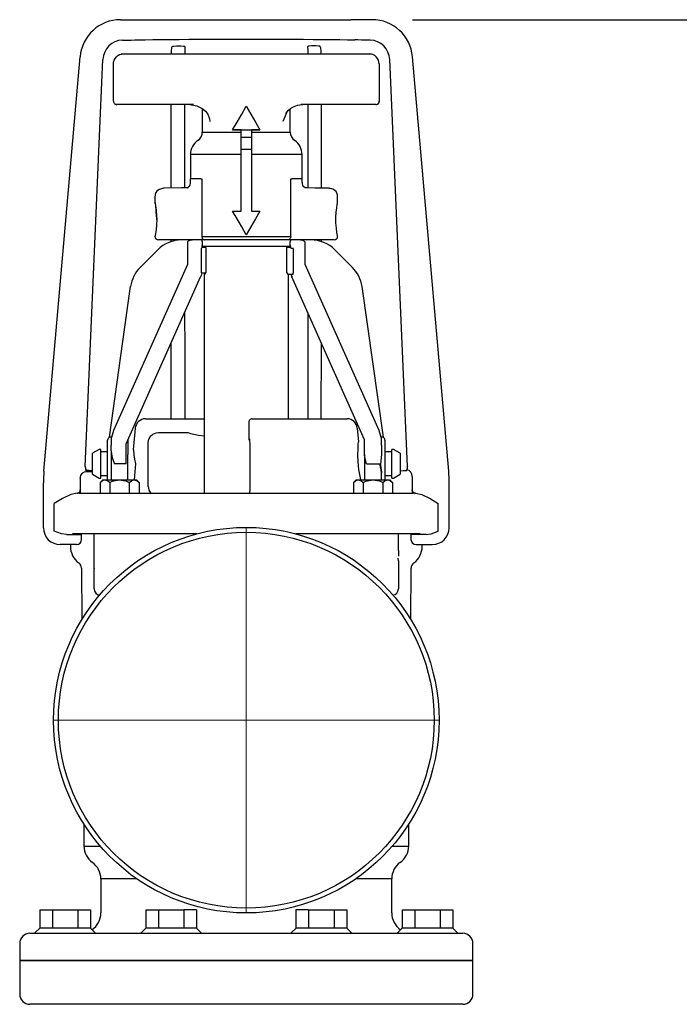
# Model space of a CAD drawing. Units: millimetres. Extents: x 4454 to 9112, y 7684 to 10613.
# Drawn here: x 7343 to 7538, y 9486 to 9777 of the extents above; entities that cross this region are included whole.
import ezdxf

# ---------------------------------------------------------------- set-up
doc = ezdxf.new("R2010")
doc.units = ezdxf.units.MM
doc.header["$LTSCALE"] = 10
doc.linetypes.add('MITTE', pattern=[2, 1.25, -0.25, 0.25, -0.25])
doc.layers.add('Bemaßung', color=5, linetype='Continuous', lineweight=15)
doc.styles.get("Standard").update_dxf_attribs({"font": 'romans.shx', "width": 0.8})
doc.dimstyles.new('ISO-25', dxfattribs={"dimtxt": 2.5, "dimasz": 2.5, "dimexe": 1.25, "dimexo": 0.625, "dimtad": 1, "dimtxsty": 'Standard', "dimcen": 2.5, "dimadec": 0, "dimazin": 0, "dimtfac": 1, "dimtmove": 0, "dimatfit": 3, "dimfxl": 1, "dimarcsym": 0})

# ---------------------------------------------------------------- blocks, each defined once
blk = doc.blocks.new('28766 - va')
for p, q in [((-37.18, 207.1), (-36.65, 207.1)), ((-36.65, 207.1), (-30.92, 207.1)), ((-30.92, 207.1), (30.92, 207.1)), ((36.65, 207.1), (30.92, 207.1)), ((37.18, 207.1), (36.65, 207.1)), ((-36.65, 201.07), (-36.44, 201.08)), ((36.65, 201.07), (36.44, 201.08)), ((-21.86, 199.15), (-21.72, 199.28)), ((-20.67, 199.34), (-19.33, 199.34)), ((-18.28, 199.28), (-18.1, 199.11)), ((18.28, 199.28), (18.1, 199.11)), ((20.67, 199.34), (19.33, 199.34)), ((21.86, 199.15), (21.72, 199.28)), ((-59.85, 73.64), (-49.13, 196.14)), ((-47.65, 75.03), (-42.4, 195.34)), ((-37, 197), (-36.33, 197)), ((-36.33, 197), (-9.95, 197)), ((-9.95, 197), (-5.53, 197)), ((-5.53, 197), (5.53, 197)), ((5.53, 197), (9.95, 197)), ((9.95, 197), (36.33, 197)), ((36.33, 197), (37, 197)), ((47.65, 75.03), (42.4, 195.34)), ((59.85, 73.64), (49.13, 196.14)), ((-39.28, 183), (-39.28, 194)), ((39.28, 194), (39.28, 183)), ((-38.3, 182), (-38.34, 182)), ((-36.33, 182), (-38.3, 182)), ((-15.59, 182), (-36.33, 182)), ((-22.2, 157.32), (-22.21, 182)), ((-13, 180.74), (-13, 173.84)), ((13, 173.84), (13, 180.74)), ((36.33, 182), (16.22, 182)), ((22.2, 157.31), (22.21, 182)), ((38.3, 182), (36.33, 182)), ((38.34, 182), (38.3, 182)), ((39.28, 183), (39.32, 183)), ((39.34, 183), (39.32, 183)), ((-13, 173.84), (-1.5, 173.84)), ((-4.04, 174.5), (-4.03, 174.51)), ((-1.5, 174.5), (-4.04, 174.5)), ((-4.03, 174.51), (4.03, 174.51)), ((-1.5, 172.37), (-1.5, 174.5)), ((-1.5, 172.37), (1.5, 172.37)), ((-1.5, 168.8), (-1.5, 172.37)), ((1.5, 174.5), (1.5, 172.37)), ((4.04, 174.5), (1.5, 174.5)), ((1.5, 173.84), (13, 173.84)), ((1.5, 172.37), (1.5, 168.8)), ((4.03, 174.51), (4.04, 174.5)), ((-1.5, 167.23), (-16.5, 167.23)), ((-16.5, 167.23), (-16.5, 160)), ((-1.5, 168.8), (1.5, 168.8)), ((-1.5, 150.5), (-1.5, 168.8)), ((1.5, 168.8), (1.5, 150.5)), ((16.5, 167.23), (1.5, 167.23)), ((16.5, 160), (16.5, 167.23)), ((-17.36, 157.4), (-17.13, 157.47)), ((-13.46, 160), (-16.55, 160)), ((-16.55, 160), (-16.55, 158.96)), ((-13.46, 160), (-13.36, 160)), ((-13.36, 160), (-13.14, 160)), ((-13.14, 160), (-13.14, 143)), ((13.14, 143), (13.14, 160)), ((13.14, 160), (13.39, 160)), ((13.39, 160), (13.51, 160)), ((16.54, 160), (13.51, 160)), ((16.55, 158.96), (16.55, 160)), ((17.6, 157.38), (17.43, 157.4)), ((17.87, 157.39), (17.6, 157.4)), ((17.87, 157.38), (17.6, 157.38)), ((24.29, 157.28), (24.29, 157.28)), ((-27, 154.97), (-27, 152.96)), ((27, 152.93), (27, 154.97)), ((-4.04, 150.5), (-1.5, 150.5)), ((1.5, 150.5), (4.04, 150.5)), ((-13.14, 143), (13.14, 143)), ((-25.24, 142), (-26, 142)), ((-24.27, 142), (-25.24, 142)), ((-17.12, 142), (-24.27, 142)), ((-22.2, 141.39), (-22.2, 142)), ((-20.76, 142), (-20.76, 141.86)), ((-19.24, 142), (-19.24, 142)), ((-17.32, 141), (-17.33, 141.25)), ((-17.32, 135.8), (-17.32, 141)), ((-12.35, 142), (-17.12, 142)), ((-13, 139.79), (-13.34, 139.45)), ((-13, 141.5), (-13, 141.23)), ((-13, 141.23), (-13, 140.3)), ((-13, 139.81), (-12.98, 139.82)), ((0, 140), (-12.9, 140)), ((-12.5, 139.8), (-12.15, 139.8)), ((12.35, 142), (-12.35, 142)), ((-12.15, 139.8), (-12.1, 139.8)), ((12.9, 140), (0, 140)), ((12.1, 139.8), (12.15, 139.8)), ((12.15, 139.8), (12.5, 139.8)), ((17.12, 142), (12.35, 142)), ((12.5, 139.8), (12.5, 140)), ((12.59, 139.81), (12.64, 139.82)), ((12.98, 139.82), (13, 139.81)), ((13, 141.23), (13, 141.5)), ((13, 140.3), (13, 141.23)), ((13.34, 139.45), (13, 139.79)), ((24.27, 142), (17.12, 142)), ((17.32, 141.25), (17.31, 141)), ((17.31, 141), (17.31, 135.99)), ((19.24, 142), (19.24, 142)), ((20.76, 142), (20.76, 141.86)), ((21.26, 141.77), (21.26, 142)), ((21.44, 142), (21.44, 141.64)), ((22.2, 141.5), (22.2, 142)), ((25.24, 142), (24.27, 142)), ((26, 142), (25.24, 142)), ((-31.38, 133.87), (-26.18, 139.07)), ((-13.34, 139.45), (-13.34, 132.3)), ((-12, 139.7), (-12, 132.3)), ((12, 132.3), (12, 139.7)), ((13.81, 139.45), (13.34, 139.45)), ((13.81, 139.45), (13.81, 132.3)), ((26.18, 139.07), (31.38, 133.87)), ((-39.17, 85.73), (-17.32, 134.8)), ((-17.32, 134.8), (-17.32, 135.8)), ((17.32, 135.8), (17.32, 134.8)), ((17.32, 134.8), (39.17, 85.73)), ((-35.5, 81.68), (-13.5, 131.09)), ((-13.23, 131.71), (-13.5, 131.09)), ((-13.46, 131.3), (-13.46, 131.3)), ((-13.34, 132.3), (-12.06, 132.3)), ((-12.5, 131.8), (-12.53, 131.8)), ((-12.5, 131.8), (-12.5, 67.1)), ((-12.06, 132.3), (-12, 132.3)), ((12.53, 131.8), (12.5, 131.8)), ((12.5, 89.1), (12.5, 131.8)), ((13.81, 131.8), (12.53, 131.8)), ((13.23, 131.71), (13.5, 131.09)), ((34.96, 82.9), (13.5, 131.09)), ((13.81, 131.8), (13.81, 132.3)), ((-40.47, 83.67), (-34.21, 128.19)), ((34.21, 128.19), (40.47, 83.67)), ((-22.18, 89.1), (-22.19, 111.57)), ((22.18, 89.1), (22.19, 111.57)), ((-29.83, 89.1), (-24.92, 89.1)), ((-24.92, 89.1), (-17.94, 89.1)), ((-17.94, 89.1), (-12.5, 89.1)), ((0.72, 88.1), (0.72, 88.1)), ((0.72, 88.1), (0.72, 83.16)), ((1.72, 89.1), (2.04, 89.1)), ((2.04, 89.1), (29.83, 89.1)), ((-33.38, 79.91), (-32.81, 86.36)), ((-26, 85.05), (-24.92, 85.05)), ((-17.24, 85.05), (-16.95, 84.95)), ((32.81, 86.36), (33.17, 82.26)), ((-41, 75.8), (-41, 82.8)), ((-40, 83.69), (-40, 81.3)), ((-35.5, 75.8), (-35.5, 81.68)), ((-35, 82.8), (-35, 78.58)), ((-29, 69.1), (-29, 82.05)), ((0.72, 83.16), (0.91, 83.15)), ((0.74, 83.16), (0.72, 83.16)), ((35, 78.58), (35, 82.69)), ((40, 83.69), (39.77, 83.67)), ((40, 81.3), (40, 83.69)), ((41, 82.8), (41, 71.1)), ((-43.5, 80.05), (-45.5, 78.9)), ((-45.5, 75.8), (-45.5, 78.9)), ((-43, 80.05), (-43.5, 80.05)), ((-43, 75.8), (-43, 80.05)), ((-41, 79.3), (-43, 79.3)), ((-40, 79.67), (-40, 81.3)), ((-40, 79.67), (-40, 71.1)), ((1.01, 80.14), (1.01, 69.1)), ((1.01, 80.14), (1.01, 80.14)), ((1.01, 80.14), (1.01, 69.1)), ((40, 81.3), (40, 78.58)), ((43, 79.3), (41, 79.3)), ((43, 75.8), (43, 80.05)), ((43.5, 80.05), (43, 80.05)), ((45.5, 78.9), (43.5, 80.05)), ((45.5, 78.9), (45.5, 72.7)), ((-45.5, 72.7), (-45.5, 75.8)), ((-43, 71.55), (-43, 75.8)), ((-41, 71.1), (-41, 75.8)), ((-35.5, 75.8), (-39, 75.8)), ((-35, 71.1), (-35, 78.58)), ((-32.73, 75.8), (-33.15, 71.1)), ((35, 78.58), (35, 71.1)), ((35.5, 75.8), (39.5, 75.8)), ((43, 71.55), (43, 75.8)), ((-47.47, 73.84), (-47.46, 74.05)), ((-47.08, 73.55), (-47.06, 73.55)), ((40, 71.1), (40, 73.02)), ((47.47, 73.84), (47.46, 74.05)), ((-60, 56.9), (-60, 70.15)), ((-49.08, 72.09), (-49.08, 68.09)), ((-45.5, 72.7), (-43.5, 71.55)), ((-43.5, 71.55), (-43, 71.55)), ((-42.45, 71.1), (-43.25, 70.3)), ((-43.25, 70.3), (-43.25, 67.1)), ((-43, 72.3), (-41, 72.3)), ((-42.45, 71.1), (-32.5, 71.1)), ((-40.36, 70.3), (-40.36, 67.1)), ((-34.59, 70.3), (-34.59, 67.1)), ((-31.7, 70.3), (-32.5, 71.1)), ((-31.7, 70.3), (-31.7, 67.1)), ((32.5, 71.1), (31.7, 70.3)), ((31.7, 70.3), (31.7, 67.1)), ((32.5, 71.1), (42.45, 71.1)), ((34.59, 70.3), (34.59, 67.1)), ((40.36, 70.3), (40.36, 67.1)), ((41, 72.3), (43, 72.3)), ((43.25, 70.3), (42.45, 71.1)), ((43, 71.55), (43.5, 71.55)), ((43.25, 70.3), (43.25, 67.1)), ((43.5, 71.55), (45.5, 72.7)), ((49.08, 72.09), (49.08, 68.09)), ((60, 56.9), (60, 70.15)), ((-49.48, 67.1), (-46.58, 67.1)), ((-49.08, 68.09), (-49.08, 67.96)), ((-49.08, 67.89), (-49.08, 67.1)), ((-46.58, 67.1), (-45.98, 67.1)), ((-45.98, 67.1), (-37.48, 67.1)), ((-37.48, 67.1), (-27.67, 67.1)), ((-27.67, 67.1), (-25.28, 67.1)), ((-25.28, 67.1), (25.28, 67.1)), ((1.01, 69.1), (1.01, 69.1)), ((25.28, 67.1), (27.67, 67.1)), ((27.67, 67.1), (37.48, 67.1)), ((37.48, 67.1), (45.98, 67.1)), ((45.98, 67.1), (46.58, 67.1)), ((46.58, 67.1), (49.48, 67.1)), ((49.08, 68.09), (49.08, 67.96)), ((49.08, 67.89), (49.08, 67.1)), ((49.78, 66.97), (49.83, 66.99)), ((49.83, 66.99), (50.04, 67.09)), ((-56.78, 55.9), (-56.78, 64.1)), ((56.78, 55.9), (56.78, 64.1)), ((-53.19, 54.9), (-54.69, 55.08)), ((-53.19, 54.9), (-48.69, 54.9)), ((-48.34, 55.1), (-51.38, 55.1)), ((-48.69, 53.4), (-48.69, 54.9)), ((-47.98, 55.1), (-48.34, 55.1)), ((-37.48, 55.1), (-47.98, 55.1)), ((-44.98, 43), (-44.98, 55.1)), ((-27.67, 55.1), (-37.48, 55.1)), ((-26.23, 55.1), (-27.67, 55.1)), ((-14.6, 55.1), (-26.23, 55.1)), ((26.23, 55.1), (14.6, 55.1)), ((27.67, 55.1), (26.23, 55.1)), ((37.48, 55.1), (27.67, 55.1)), ((47.98, 55.1), (37.48, 55.1)), ((44.98, 50.2), (44.98, 55.1)), ((48.34, 55.1), (47.98, 55.1)), ((51.38, 55.1), (48.34, 55.1)), ((53.19, 54.9), (48.69, 54.9)), ((48.69, 54.9), (48.69, 53.4)), ((53.19, 54.9), (54.69, 55.08)), ((-54.69, 51.9), (-55, 51.9)), ((-50.19, 51.9), (-54.69, 51.9)), ((-52, 51.9), (-53.4, 51.9)), ((-52, 51.9), (-52, 51.33)), ((-44.98, 49.35), (-44.98, 50.2)), ((44.98, 50.2), (44.98, 49.35)), ((44.98, 49.5), (44.98, 48.5)), ((50.19, 51.9), (54.69, 51.9)), ((52, 51.9), (53.4, 51.9)), ((52, 51.33), (52, 51.9)), ((54.69, 51.9), (55, 51.9)), ((-44.98, 45.8), (-44.98, 47.02)), ((44.98, 47.07), (44.98, 43)), ((44.98, 47.02), (44.98, 45.8)), ((-48.74, 44.91), (-48.61, 29.77)), ((-44.98, 43), (-44.98, 45.8)), ((44.98, 45.8), (44.98, 43)), ((48.61, 29.77), (48.74, 44.91)), ((-44.98, 40.5), (-44.98, 43)), ((-44.98, 38.8), (-44.98, 43)), ((44.98, 43), (44.98, 40.5)), ((44.98, 43), (44.98, 38.8)), ((-48.08, -30.61), (-48.02, -37.22)), ((48.02, -37.22), (48.08, -30.61)), ((-48.02, -37.22), (-43.17, -37.22)), ((43.17, -37.22), (48.02, -37.22)), ((-32.35, -46.93), (-43, -46.93)), ((-43, -46.93), (-43, -57)), ((43, -46.93), (32.35, -46.93)), ((43, -57), (43, -46.93)), ((-61.09, -56.1), (-57.34, -56.1)), ((-61.09, -56.1), (-61.09, -61.4)), ((-57.34, -56.1), (-49.83, -56.1)), ((-57.34, -56.1), (-57.34, -61.4)), ((-49.83, -56.1), (-46.08, -56.1)), ((-49.83, -56.1), (-49.83, -61.4)), ((-46.08, -56.1), (-46.08, -61.4)), ((-29.7, -56.1), (-25.95, -56.1)), ((-29.7, -56.1), (-29.7, -61.4)), ((-25.95, -56.1), (-25.95, -61.4)), ((-25.95, -56.1), (-18.44, -56.1)), ((-18.44, -56.1), (-18.44, -61.4)), ((-14.69, -56.1), (-18.44, -56.1)), ((-14.69, -56.1), (-14.69, -61.4)), ((14.69, -56.1), (14.69, -61.4)), ((18.44, -56.1), (14.69, -56.1)), ((18.44, -56.1), (18.44, -61.4)), ((18.44, -56.1), (25.95, -56.1)), ((25.95, -56.1), (29.7, -56.1)), ((25.95, -56.1), (25.95, -61.4)), ((29.7, -56.1), (29.7, -61.4)), ((46.08, -56.1), (49.83, -56.1)), ((46.08, -56.1), (46.08, -61.4)), ((49.83, -56.1), (57.34, -56.1)), ((49.83, -56.1), (49.83, -61.4)), ((57.34, -56.1), (61.09, -56.1)), ((57.34, -56.1), (57.34, -61.4)), ((61.09, -56.1), (61.09, -61.4)), ((-64, -63), (-61.03, -63)), ((-60.99, -61.4), (-62.59, -63)), ((-62.59, -63), (-44.59, -63)), ((-61.59, -63), (-61.03, -63)), ((-61.59, -63), (-56.78, -63)), ((-61.09, -61.4), (-60.98, -61.4)), ((-60.98, -61.4), (-57.45, -61.4)), ((-57.45, -61.4), (-57.34, -61.4)), ((-57.34, -61.4), (-57.12, -61.4)), ((-57.12, -61.4), (-50.05, -61.4)), ((-56.78, -63), (-29.53, -63)), ((-50.05, -61.4), (-49.83, -61.4)), ((-49.83, -61.4), (-49.72, -61.4)), ((-49.72, -61.4), (-46.19, -61.4)), ((-46.19, -61.4), (-46.08, -61.4)), ((-44.59, -63), (-46.19, -61.4)), ((-29.6, -61.4), (-31.2, -63)), ((-31.2, -63), (-13.2, -63)), ((-29.7, -61.4), (-29.59, -61.4)), ((-29.59, -61.4), (-26.06, -61.4)), ((-29.53, -63), (-19.27, -63)), ((-26.06, -61.4), (-25.95, -61.4)), ((-25.95, -61.4), (-25.73, -61.4)), ((-25.73, -61.4), (-18.66, -61.4)), ((-19.27, -63), (19.27, -63)), ((-18.66, -61.4), (-18.44, -61.4)), ((-18.44, -61.4), (-18.33, -61.4)), ((-18.33, -61.4), (-14.8, -61.4)), ((-14.8, -61.4), (-14.69, -61.4)), ((-13.2, -63), (-14.8, -61.4)), ((14.8, -61.4), (13.2, -63)), ((13.2, -63), (31.2, -63)), ((14.69, -61.4), (14.8, -61.4)), ((14.8, -61.4), (18.33, -61.4)), ((18.33, -61.4), (18.44, -61.4)), ((18.44, -61.4), (18.66, -61.4)), ((18.66, -61.4), (25.73, -61.4)), ((19.27, -63), (29.53, -63)), ((25.73, -61.4), (25.95, -61.4)), ((25.95, -61.4), (26.06, -61.4)), ((26.06, -61.4), (29.59, -61.4)), ((29.53, -63), (56.78, -63)), ((29.59, -61.4), (29.7, -61.4)), ((31.2, -63), (29.6, -61.4)), ((46.19, -61.4), (44.59, -63)), ((44.59, -63), (62.59, -63)), ((46.08, -61.4), (46.19, -61.4)), ((46.19, -61.4), (49.72, -61.4)), ((49.72, -61.4), (49.83, -61.4)), ((49.83, -61.4), (50.05, -61.4)), ((50.05, -61.4), (57.12, -61.4)), ((56.78, -63), (61.59, -63)), ((57.12, -61.4), (57.34, -61.4)), ((57.34, -61.4), (57.45, -61.4)), ((57.45, -61.4), (60.98, -61.4)), ((60.98, -61.4), (61.09, -61.4)), ((62.59, -63), (60.99, -61.4)), ((61.03, -63), (61.59, -63)), ((61.03, -63), (64, -63)), ((-67, -66), (-67, -71)), ((67, -71), (67, -66)), ((67, -71), (-67, -71)), ((-67, -71), (0, -71)), ((-67, -71), (-67, -81)), ((0, -71), (67, -71)), ((67, -81), (67, -71)), ((-61.03, -84), (-64, -84)), ((-61.03, -84), (-61.59, -84)), ((-56.78, -84), (-61.59, -84)), ((-29.53, -84), (-56.78, -84)), ((-19.27, -84), (-29.53, -84)), ((19.27, -84), (-19.27, -84)), ((29.53, -84), (19.27, -84)), ((56.78, -84), (29.53, -84)), ((61.59, -84), (56.78, -84)), ((61.59, -84), (61.03, -84)), ((64, -84), (61.03, -84))]:
    blk.add_line(p, q)
at = {"color": 1, "linetype": 'MITTE', "lineweight": 9, "ltscale": 5}
for q in [(0, 57), (-57, 0), (57, 0), (0, -57)]:
    blk.add_line((0, 0), q, dxfattribs=at)
at = {"flags": 128}
for points in [[(-36.44, 201.08), (-35.2, 201.08), (-34.03, 201.09), (-32.97, 201.11), (-32.07, 201.12)], [(-32.07, 201.12), (-29.93, 201.16), (-27.62, 201.2), (-25.15, 201.23), (-22.54, 201.26), (-19.8, 201.29), (-16.95, 201.32), (-14, 201.34), (-10.98, 201.35), (-7.88, 201.36), (-4.75, 201.37), (-1.59, 201.38), (1.59, 201.38), (4.75, 201.37), (7.88, 201.36), (10.98, 201.35), (14, 201.34), (16.95, 201.32), (19.8, 201.29), (22.54, 201.26), (25.15, 201.23), (27.62, 201.2), (29.93, 201.16), (32.07, 201.12)], [(36.44, 201.08), (35.2, 201.08), (34.03, 201.09), (32.97, 201.11), (32.07, 201.12)], [(-22.15, 197), (-22.1, 197.86), (-22.01, 198.71), (-21.88, 199.13), (-21.86, 199.15)], [(-21.72, 199.28), (-21.46, 199.31), (-20.68, 199.34), (-20.67, 199.34)], [(-19.33, 199.34), (-19.32, 199.34), (-18.54, 199.31), (-18.28, 199.28)], [(-18.1, 199.11), (-18.13, 199.01), (-18.17, 198.33), (-18.21, 197.03), (-18.21, 197)], [(18.1, 199.11), (18.13, 199.01), (18.17, 198.33), (18.21, 197.03), (18.21, 197)], [(19.33, 199.34), (19.32, 199.34), (18.54, 199.31), (18.28, 199.28)], [(21.72, 199.28), (21.46, 199.31), (20.68, 199.34), (20.67, 199.34)], [(22.15, 197), (22.1, 197.86), (22.01, 198.71), (21.88, 199.13), (21.86, 199.15)], [(-39.28, 194), (-39.22, 194.59), (-39.05, 195.15), (-38.78, 195.67), (-38.41, 196.12), (-37.97, 196.49), (-37.46, 196.77), (-36.91, 196.94), (-36.33, 197)], [(39.28, 194), (39.22, 194.59), (39.05, 195.15), (38.78, 195.67), (38.41, 196.12), (37.97, 196.49), (37.46, 196.77), (36.91, 196.94), (36.33, 197)], [(-39.28, 183), (-39.26, 182.8), (-39.2, 182.62), (-39.11, 182.44), (-38.99, 182.29), (-38.84, 182.17), (-38.67, 182.08), (-38.49, 182.02), (-38.3, 182)], [(-18.23, 182), (-18.23, 173.33), (-18.23, 157.38)], [(-16.67, 182), (-14.67, 181.67), (-12.88, 180.74), (-12.09, 180.03), (-11.42, 179.14), (-10.89, 177.82), (-10.8, 177)], [(-4.03, 174.51), (-2.71, 176.81), (-1.36, 179.14), (0, 181.5)], [(0, 181.5), (1.36, 179.14), (2.71, 176.81), (4.03, 174.51)], [(11.73, 179.41), (12.37, 180.21), (13.19, 180.9), (14.16, 181.45), (15.18, 181.81)], [(15.18, 181.81), (15.24, 181.83), (16.38, 181.99), (16.67, 181.98)], [(18.23, 182), (18.23, 173.33), (18.23, 157.37)], [(38.3, 182), (38.49, 182.02), (38.67, 182.08), (38.84, 182.17), (38.99, 182.29), (39.11, 182.44), (39.2, 182.62), (39.26, 182.8), (39.28, 183)], [(38.34, 182), (38.53, 182.02), (38.71, 182.08), (38.88, 182.17), (39.03, 182.29), (39.15, 182.44), (39.24, 182.62), (39.3, 182.8), (39.32, 183)], [(11.86, 179.58), (11.4, 178.36), (10.81, 177.01), (10.8, 177)], [(-24.68, 157.24), (-24.78, 157.22), (-25.4, 157.04), (-25.79, 156.88), (-26.1, 156.69), (-26.44, 156.39), (-26.75, 155.96), (-26.96, 155.39), (-26.98, 154.98)], [(-17.6, 157.39), (-19.17, 157.36), (-24.29, 157.29)], [(-17.27, 157.42), (-17.53, 157.39), (-17.59, 157.4)], [(-16.57, 158.98), (-16.57, 158.73), (-16.73, 158.17), (-16.98, 157.78), (-17.22, 157.54), (-17.41, 157.41), (-17.41, 157.4)], [(17.52, 157.35), (17.53, 157.34), (17.45, 157.38), (17.28, 157.49), (17.02, 157.73), (16.76, 158.12), (16.58, 158.66), (16.57, 158.98)], [(24.29, 157.28), (20.29, 157.33), (17.87, 157.38)], [(24.68, 157.24), (24.67, 157.24), (24.29, 157.28)], [(26.98, 154.97), (26.98, 155.27), (26.8, 155.85), (26.53, 156.29), (26.22, 156.6), (25.92, 156.81), (25.62, 156.96), (25.27, 157.09), (24.77, 157.22), (24.68, 157.24)], [(-26.96, 152.8), (-27, 152.99), (-26.99, 152.94)], [(-26.99, 152.94), (-26.96, 152.79), (-26.82, 152.02), (-26.65, 150.76), (-26.53, 149.2), (-26.5, 148), (-26.55, 146.41), (-26.68, 145), (-26.84, 143.88), (-26.97, 143.17), (-27, 143), (-27, 143)], [(-26.98, 152.81), (-26.98, 152.79), (-26.95, 152.66), (-26.89, 152.33), (-26.81, 151.79), (-26.71, 151.1), (-26.62, 150.26), (-26.55, 149.34), (-26.52, 148.36), (-26.51, 148)], [(27, 143), (26.94, 143.29), (26.8, 144.14), (26.63, 145.45), (26.51, 147.04), (26.51, 148.68), (26.59, 150.19), (26.74, 151.49), (26.9, 152.46), (26.99, 152.96), (26.98, 152.92)], [(-26.52, 148.81), (-26.52, 149.04), (-26.62, 150.51), (-26.66, 150.8)], [(0, 143.5), (-1.36, 145.85), (-2.71, 148.19), (-4.04, 150.5)], [(4.04, 150.5), (2.71, 148.19), (1.36, 145.85), (0, 143.5)], [(-27, 143), (-27, 143.01), (-26.96, 143.2)], [(-13.14, 143), (-13.13, 142.8), (-13.08, 142.62), (-13.01, 142.44), (-12.91, 142.29), (-12.79, 142.17), (-12.65, 142.08), (-12.5, 142.02), (-12.35, 142)], [(13.14, 143), (13.13, 142.8), (13.08, 142.62), (13.01, 142.44), (12.91, 142.29), (12.79, 142.17), (12.65, 142.08), (12.5, 142.02), (12.35, 142)], [(-17.33, 141.25), (-17.32, 141.39), (-17.24, 141.54), (-17.06, 141.72), (-16.62, 141.92), (-16.32, 141.98), (-16, 142), (-15.99, 142)], [(-13.03, 139.91), (-13.03, 140.04), (-13, 140.27)], [(-12.98, 139.82), (-12.98, 139.83), (-12.99, 139.84), (-13, 139.85), (-13, 139.86), (-13.01, 139.87), (-13.02, 139.89), (-13.02, 139.9), (-13.03, 139.91)], [(-13, 140.27), (-13, 140.28), (-13, 140.29), (-13, 140.3)], [(-13, 139.81), (-13, 139.81), (-13, 139.81), (-13, 139.8), (-13, 139.8), (-13, 139.8), (-13, 139.79), (-13, 139.79), (-13, 139.79)], [(-12.98, 139.82), (-12.92, 139.83), (-12.68, 139.82), (-12.59, 139.81)], [(-12.59, 139.81), (-12.53, 139.8), (-12.53, 139.8)], [(-12.53, 139.8), (-12.51, 139.8), (-12.5, 139.8)], [(12.5, 139.8), (12.51, 139.8), (12.53, 139.8)], [(12.53, 139.8), (12.58, 139.81), (12.59, 139.81)], [(12.59, 139.81), (12.65, 139.82), (12.88, 139.83), (12.98, 139.82)], [(12.98, 139.82), (12.98, 139.83), (12.99, 139.84), (13, 139.85), (13, 139.86), (13.01, 139.87), (13.02, 139.89), (13.02, 139.9), (13.03, 139.91)], [(13, 140.3), (13, 140.29), (13, 140.28), (13, 140.27)], [(13, 140.27), (13.03, 140.05), (13.03, 139.91)], [(13, 139.81), (13, 139.81), (13, 139.81), (13, 139.8), (13, 139.8), (13, 139.8), (13, 139.79), (13, 139.79), (13, 139.79)], [(15.99, 142), (16, 142), (16.31, 141.98), (16.61, 141.92), (17.05, 141.73), (17.23, 141.55), (17.31, 141.39), (17.32, 141.25)], [(17.31, 135.99), (17.31, 135.97), (17.32, 135.89), (17.32, 135.81), (17.32, 135.8)], [(-18.23, 120.48), (-18.22, 109.41), (-18.22, 89.1)], [(18.23, 120.48), (18.22, 109.41), (18.22, 89.1)], [(1.72, 89.1), (1.52, 89.08), (1.34, 89.02), (1.16, 88.93), (1.01, 88.8), (0.89, 88.65), (0.8, 88.48), (0.74, 88.29), (0.72, 88.1)], [(-39.77, 83.67), (-39.57, 84.34), (-39.37, 85.03), (-39.17, 85.73)], [(-29, 82.05), (-28.83, 83.04), (-28.34, 83.93), (-27.59, 84.6), (-26.66, 84.98), (-26, 85.05)], [(-24.92, 85.05), (-23.46, 85.05), (-22.05, 85.05), (-20.73, 85.05), (-19.56, 85.05), (-18.56, 85.05), (-17.78, 85.05), (-17.24, 85.05)], [(-16.95, 84.95), (-16.48, 84.74), (-15.53, 84.52), (-14.17, 84.31), (-12.5, 84.11)], [(39.17, 85.73), (39.37, 85.03), (39.57, 84.34), (39.77, 83.67)], [(-40, 83.69), (-40.25, 83.69), (-40.41, 83.67), (-40.47, 83.67)], [(-39.77, 83.67), (-39.79, 83.67), (-40, 83.69)], [(0.72, 83.16), (0.74, 82.96), (0.8, 82.76), (0.9, 82.59), (0.96, 82.51)], [(0.91, 83.15), (0.93, 82.95), (0.94, 82.91)], [(0.91, 83.15), (0.94, 82.98), (0.97, 82.48), (1, 81.73), (1, 81.36)], [(33.86, 71.1), (33.64, 72.12), (33.31, 74.12), (33.08, 76.34), (33, 78.47), (33.03, 80.27), (33.11, 81.57), (33.17, 82.2), (33.17, 82.26)], [(40.47, 83.67), (40.42, 83.67), (40.27, 83.69), (40.03, 83.69), (40, 83.69)], [(-40, 79.67), (-40, 79.57), (-39.88, 78.67), (-39.64, 77.71), (-39.34, 76.77), (-39.01, 75.82), (-39, 75.8)], [(-33.38, 79.91), (-33.3, 78.46), (-33.05, 77.16), (-32.74, 75.82), (-32.73, 75.8)], [(1, 81.36), (1.01, 80.79), (1.01, 80.14)], [(35.5, 75.8), (35.5, 75.82), (35.09, 77.62), (35, 78.58)], [(40, 73.02), (39.91, 73.98), (39.5, 75.78), (39.5, 75.8)], [(40, 78.58), (39.91, 77.62), (39.71, 75.62), (39.82, 74.51), (39.98, 73.41), (40, 73.02)], [(-49.08, 71.55), (-49.04, 71.94), (-48.92, 72.32), (-48.74, 72.66), (-48.49, 72.97), (-48.19, 73.21), (-47.84, 73.4), (-47.47, 73.51), (-47.08, 73.55)], [(-47.65, 75.03), (-47.61, 74.84), (-47.58, 74.66), (-47.55, 74.49), (-47.52, 74.34), (-47.49, 74.22), (-47.48, 74.13), (-47.46, 74.07), (-47.46, 74.05)], [(-47.08, 73.81), (-47.38, 73.83), (-47.47, 73.84)], [(-45.5, 73.76), (-45.53, 73.76), (-46.42, 73.79), (-47.08, 73.81)], [(-47.06, 73.55), (-46.96, 73.54), (-46.59, 73.53), (-46, 73.51), (-45.5, 73.51)], [(45.5, 73.76), (45.53, 73.76), (46.42, 73.79), (47.08, 73.81)], [(47.08, 73.81), (47.38, 73.83), (47.47, 73.84)], [(47.65, 75.03), (47.61, 74.84), (47.58, 74.66), (47.55, 74.49), (47.52, 74.34), (47.49, 74.22), (47.48, 74.13), (47.46, 74.07), (47.46, 74.05)], [(-43.25, 70.3), (-42.65, 70.8), (-41.99, 71.06), (-41.06, 70.85), (-40.36, 70.3)], [(-40.36, 70.3), (-39.62, 70.63), (-37.57, 71.07), (-35.61, 70.73), (-34.59, 70.3)], [(-34.59, 70.3), (-33.99, 70.8), (-33.33, 71.06), (-32.4, 70.85), (-31.7, 70.3)], [(31.7, 70.3), (32.3, 70.8), (32.97, 71.06), (33.9, 70.85), (34.59, 70.3)], [(34.59, 70.3), (35.34, 70.63), (37.38, 71.07), (39.35, 70.73), (40.36, 70.3)], [(40.36, 70.3), (40.97, 70.8), (41.63, 71.06), (42.56, 70.85), (43.25, 70.3)], [(-50.04, 67.09), (-51.86, 66.72), (-54.34, 65.54), (-56.77, 64.1), (-56.78, 64.1)], [(-50.04, 67.09), (-49.85, 67.12), (-49.67, 67.18), (-49.5, 67.28), (-49.36, 67.4), (-49.24, 67.55), (-49.15, 67.72), (-49.09, 67.9), (-49.08, 68.09)], [(1.01, 69.1), (1.01, 68.1), (0.99, 67.22), (0.98, 67.1)], [(50.04, 67.09), (49.85, 67.12), (49.67, 67.18), (49.5, 67.28), (49.36, 67.4), (49.24, 67.55), (49.15, 67.72), (49.09, 67.9), (49.08, 68.09)], [(50.04, 67.09), (51.86, 66.72), (54.34, 65.54), (56.77, 64.1), (56.78, 64.1)], [(-54.69, 55.08), (-56.77, 55.89), (-56.78, 55.9)], [(54.69, 55.08), (56.77, 55.89), (56.78, 55.9)], [(44.98, 47.07), (44.96, 47.26), (44.91, 47.51), (44.88, 47.75), (44.88, 47.89)], [(-45.13, 44.91), (-45.09, 44.9), (-45.06, 44.9), (-45.04, 44.9), (-45.01, 44.9), (-45, 44.9), (-44.99, 44.89), (-44.98, 44.89), (-44.98, 44.89)]]:
    blk.add_lwpolyline(points, dxfattribs=at)
for radius in [57, 55.56]:
    blk.add_circle((0, 0), radius)
for centre, radius, start, end in [((-37.18, 195.1), 12, 90, 175), ((37.18, 195.1), 12, 5, 90), ((-36.4, 195.08), 6, 92.3205, 177.5038), ((36.4, 195.08), 6, 2.4964, 87.6793), ((38.34, 183), 1, 270, 0), ((-16, 173.84), 3, 304.2289, 0), ((16, 173.84), 3, 180, 235.7711), ((-11.5, 167.23), 5, 124.2289, 180), ((11.5, 167.23), 5, 0, 55.7711), ((-24.27, 155.28), 2, 90.6879, 101.9852), ((24.27, 155.28), 2, 78.0148, 89.3121), ((-26, 143), 1, 180, 270), ((26, 143), 1, 270, 0), ((-19.11, 132), 10, 90, 135), ((-13.5, 141.5), 0.5, 0, 71.3738), ((-12.5, 140.3), 0.5, 180, 267.114), ((-12.1, 139.7), 0.1, 0, 90), ((12.1, 139.7), 0.1, 90, 180), ((12.5, 140.3), 0.5, 272.886, 0), ((13.5, 141.5), 0.5, 108.6262, 180), ((19.11, 132), 10, 45, 90), ((-24.31, 126.8), 10, 135, 172), ((-13.96, 131.3), 0.5, 336, 0), ((-12.31, 131.3), 1, 150, 156), ((-12.5, 132.3), 0.5, 270, 0), ((12.5, 132.3), 0.5, 180, 270), ((12.31, 131.3), 1, 24, 30), ((13.96, 131.3), 0.5, 180, 204), ((24.31, 126.8), 10, 8, 45), ((-29.83, 86.1), 3, 90, 175), ((29.83, 86.1), 3, 5, 90), ((-40, 82.8), 1, 118.3663, 180), ((34.5, 82.69), 0.5, 0, 24), ((40, 82.8), 1, 0, 61.6821), ((-39.5, 81.3), 0.5, 156, 180), ((39.5, 81.3), 0.5, 0, 24), ((-20, 70.15), 40, 175, 180), ((47.08, 72.09), 2, 0, 78.9481), ((20, 70.15), 40, 0, 5), ((-26, 69.1), 3, 180, 221.8103), ((-55, 56.9), 5, 180, 270), ((55, 56.9), 5, 270, 0), ((-50.78, 55.9), 1, 233.1301, 270), ((-50.19, 53.4), 1.5, 270, 0), ((50.19, 53.4), 1.5, 180, 270), ((50.78, 55.9), 1, 270, 306.8699), ((-46, 51.33), 6, 180, 233.6555), ((46, 51.33), 6, 306.3445, 0), ((-50.74, 44.89), 2, 0.5, 53.6555), ((50.74, 44.89), 2, 126.3445, 179.5), ((-43.18, 38.8), 1.8, 180, 264.4199), ((43.18, 38.8), 1.8, 275.5801, 0), ((-42.02, -37.16), 6, 180.5, 234.46), ((42.02, -37.16), 6, 305.54, 359.5), ((-49, -46.93), 6, 0, 54.46), ((49, -46.93), 6, 125.54, 180), ((-49, -57), 6, 304.2342, 0), ((49, -57), 6, 180, 235.7659), ((-64, -66), 3, 90, 180), ((64, -66), 3, 0, 90), ((-64, -81), 3, 180, 270), ((64, -81), 3, 270, 0)]:
    blk.add_arc(centre, radius, start, end)
blk = doc.blocks.new('*D7')
at = {"layer": 'Bemaßung', "color": 0, "lineweight": -2, "transparency": 16777216}
for p, q in [((7459.32, 9777.29), (7992.23, 9777.29)), ((7989.73, 9042.69), (7989.73, 9714.79)), ((7764.99, 8980.19), (7992.23, 8980.19))]:
    blk.add_line(p, q, dxfattribs=at)
at = {"layer": 'Bemaßung', "color": 0, "transparency": 16777216}
for points in [[(7979.31, 9714.79), (8000.15, 9714.79), (7989.73, 9777.29)], [(7979.31, 9042.69), (8000.15, 9042.69), (7989.73, 8980.19)]]:
    blk.add_solid(points, dxfattribs=at)
at = {"layer": 'DEFPOINTS', "color": 0, "transparency": 16777216}
for p in [(7446.82, 9777.29), (7989.73, 9777.29), (7752.49, 8980.19)]:
    blk.add_point(p, dxfattribs=at)
at = {"layer": 'Bemaßung', "color": 0, "transparency": 16777216, "insert": (7942.85, 9378.74), "char_height": 62.5, "attachment_point": 5, "rotation": 90}
blk.add_mtext('797', dxfattribs=at)
blk = doc.blocks.new('*D10')
at = {"layer": 'Bemaßung', "color": 0, "lineweight": -2, "transparency": 16777216}
for p, q in [((7459.32, 9777.29), (7992.23, 9777.29)), ((7989.73, 9042.69), (7989.73, 9714.79)), ((7764.99, 8980.19), (7992.23, 8980.19))]:
    blk.add_line(p, q, dxfattribs=at)
at = {"layer": 'Bemaßung', "color": 0, "transparency": 16777216}
for points in [[(7979.31, 9714.79), (8000.15, 9714.79), (7989.73, 9777.29)], [(7979.31, 9042.69), (8000.15, 9042.69), (7989.73, 8980.19)]]:
    blk.add_solid(points, dxfattribs=at)
at = {"layer": 'DEFPOINTS', "color": 0, "transparency": 16777216}
for p in [(7446.82, 9777.29), (7989.73, 9777.29), (7752.49, 8980.19)]:
    blk.add_point(p, dxfattribs=at)
at = {"layer": 'Bemaßung', "color": 0, "transparency": 16777216, "insert": (7942.85, 9378.74), "char_height": 62.5, "attachment_point": 5, "rotation": 90}
blk.add_mtext('797', dxfattribs=at)

msp = doc.modelspace()

# ---------------------------------------------------------------- block references
msp.add_blockref('28766 - va', (7410.18, 9570.19))

# ---------------------------------------------------------------- dimensions: what is measured, and where the dimension line sits
at = {"layer": 'Bemaßung'}
for picture in ['*D7', '*D10']:
    dim = msp.add_linear_dim(base=(7989.73, 9777.29), p1=(7752.49, 8980.19), p2=(7446.82, 9777.29), angle=90, dimstyle='ISO-25', override={"dimscale": 25, "dimexe": 0.1, "dimexo": 0.5, "dimdec": 0, "dimtdec": 0}, dxfattribs=at)
    dim.commit()
    dim.dimension.update_dxf_attribs({"geometry": picture, "text_midpoint": (7942.85, 9378.74)})

doc.saveas('drawing.dxf')
